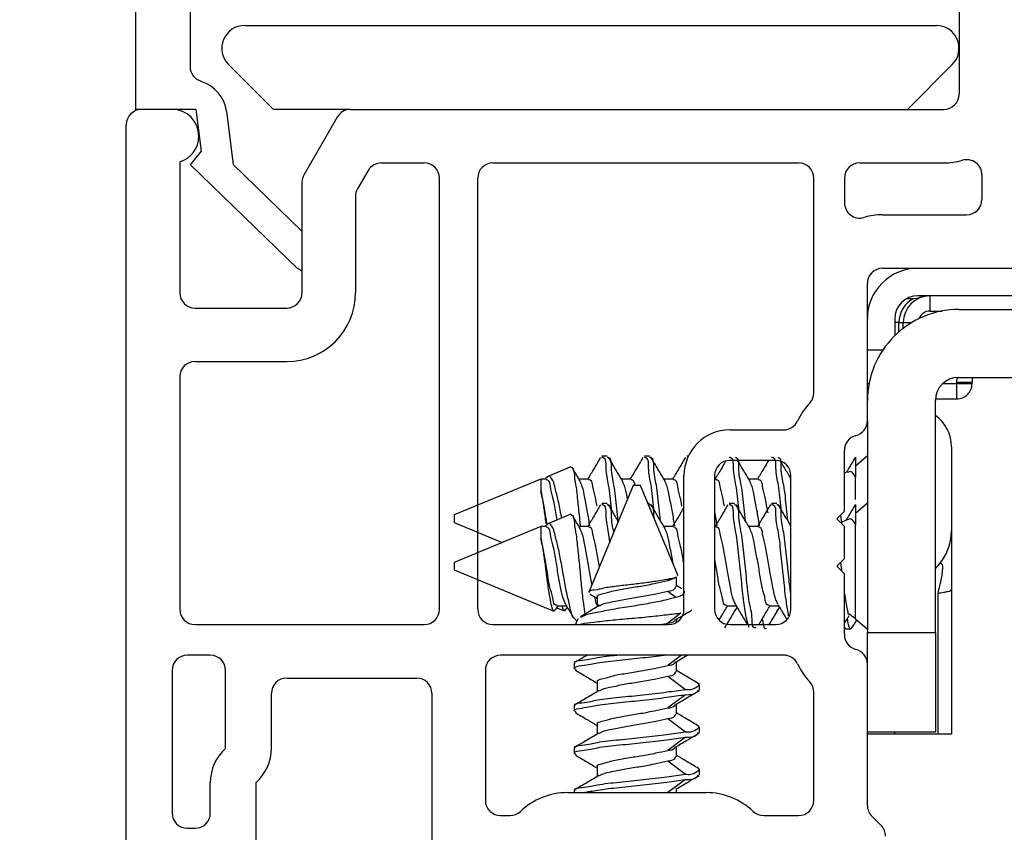
# Model space of a CAD drawing. Extents: x 113.9 to 125.5, y 17.8 to 37.7.
# Drawn here: x 117.3 to 118.6, y 30.7 to 31.7 of the extents above; entities that cross this region are included whole.
import ezdxf

# ---------------------------------------------------------------- set-up
doc = ezdxf.new("R2010")
doc.units = 0
doc.header["$LTSCALE"] = 0.3
doc.header["$MEASUREMENT"] = 0
doc.layers.get('0').update_dxf_attribs({"linetype": 'CONTINUOUS'})
doc.layers.get('Defpoints').update_dxf_attribs({"linetype": 'CONTINUOUS'})
doc.layers.add('PART', color=7, linetype='CONTINUOUS')
doc.styles.add('ARCHITECTURAL', font='simplex.shx', dxfattribs={"height": 0.2})
doc.dimstyles.new('DIM-MMSTACKED', dxfattribs={"dimscale": 0, "dimtxt": 0.125, "dimasz": 0.125, "dimexe": 0.063, "dimexo": 0.063, "dimgap": 0.07, "dimtad": 0, "dimtih": 1, "dimtoh": 1, "dimdec": 4, "dimzin": 4, "dimdsep": 46, "dimlunit": 4, "dimtxsty": 'ARCHITECTURAL', "dimcen": 0.02, "dimclrt": 7, "dimadec": 0, "dimazin": 0, "dimtfac": 0.75, "dimtdec": 4, "dimtmove": 2, "dimatfit": 3, "dimfxl": 1, "dimfrac": 1, "dimtolj": 1, "dimtzin": 4, "dimarcsym": 0})

# ---------------------------------------------------------------- blocks, each defined once
blk = doc.blocks.new('*D11')
at = {"color": 0, "lineweight": -2, "transparency": 16777216}
for p, q in [((117.4983, 32.2417), (115.7373, 32.2417)), ((115.8003, 32.1167), (115.8003, 31.1831)), ((115.8003, 29.5568), (115.8003, 30.7431)), ((117.285, 29.4318), (115.7373, 29.4318))]:
    blk.add_line(p, q, dxfattribs=at)
at = {"color": 0, "transparency": 16777216}
for points in [[(115.7795, 32.1167), (115.8212, 32.1167), (115.8003, 32.2417)], [(115.7795, 29.5568), (115.8212, 29.5568), (115.8003, 29.4318)]]:
    blk.add_solid(points, dxfattribs=at)
at = {"layer": 'Defpoints', "color": 0, "transparency": 16777216}
for p in [(115.8003, 32.2417), (117.5613, 32.2417), (117.348, 29.4318)]:
    blk.add_point(p, dxfattribs=at)
at = {"color": 7, "transparency": 16777216, "insert": (115.7373, 31.1131), "char_height": 0.2, "attachment_point": 2, "style": 'ARCHITECTURAL'}
blk.add_mtext('\\A1;2{\\H0.75x;\\S13#16;}"', dxfattribs=at)
blk = doc.blocks.new('*D12')
at = {"color": 0, "lineweight": -2, "transparency": 16777216}
for p, q in [((117.4983, 32.2417), (116.7547, 32.2417)), ((116.8177, 32.1167), (116.8177, 31.4733)), ((116.8177, 30.4505), (116.8177, 31.0333)), ((117.382, 30.3255), (116.7547, 30.3255))]:
    blk.add_line(p, q, dxfattribs=at)
at = {"color": 0, "transparency": 16777216}
for points in [[(116.7969, 32.1167), (116.8385, 32.1167), (116.8177, 32.2417)], [(116.7969, 30.4505), (116.8385, 30.4505), (116.8177, 30.3255)]]:
    blk.add_solid(points, dxfattribs=at)
at = {"layer": 'Defpoints', "color": 0, "transparency": 16777216}
for p in [(117.5613, 32.2417), (116.8177, 30.3255), (117.445, 30.3255)]:
    blk.add_point(p, dxfattribs=at)
at = {"color": 7, "transparency": 16777216, "insert": (116.8177, 31.4033), "char_height": 0.2, "attachment_point": 2, "style": 'ARCHITECTURAL'}
blk.add_mtext('\\A1;1{\\H0.75x;\\S15#16;}"', dxfattribs=at)
blk = doc.blocks.new('VX7266')
at = {"layer": 'PART'}
for p, q in [((-1.305, 0.688), (-1.305, 0.103)), ((-2.335, 0.083), (-2.375, 0.083)), ((-2.1015, 0.083), (-1.325, 0.083)), ((-2.1188, 0.073), (-2.1623, -0.0024)), ((-2.395, -1.1583), (-2.395, 0.063)), ((-2.325, 0.0145), (-2.325, -0.157)), ((-2.0611, 0.013), (-2.005, 0.013)), ((-1.915, 0.013), (-1.515, 0.013)), ((-1.435, 0.013), (-1.325, 0.013)), ((-2.0784, 0.003), (-2.0923, -0.0211)), ((-2.165, -0.0124), (-2.165, -0.157)), ((-1.985, -0.5715), (-1.985, -0.007)), ((-1.935, -0.5715), (-1.935, -0.007)), ((-1.495, -0.2879), (-1.495, -0.007)), ((-1.455, -0.007), (-1.455, -0.0392)), ((-1.275, -0.0028), (-1.275, -0.035)), ((-2.095, -0.0311), (-2.095, -0.157)), ((-1.405, -0.055), (-1.295, -0.055)), ((-1.405, -0.125), (0.01, -0.125)), ((-1.425, -0.3246), (-1.425, -0.145)), ((-2.305, -0.177), (-2.185, -0.177)), ((-2.305, -0.247), (-2.185, -0.247)), ((-2.325, -0.267), (-2.325, -0.5715)), ((-1.605, -0.3365), (-1.5345, -0.3365)), ((-1.455, -0.443), (-1.455, -0.3634)), ((-1.545, -0.3765), (-1.605, -0.3765)), ((-1.665, -0.5715), (-1.665, -0.3965)), ((-1.625, -0.3965), (-1.625, -0.5715)), ((-1.525, -0.5715), (-1.525, -0.3965)), ((-1.465, -0.453), (-1.455, -0.443)), ((-1.455, -0.463), (-1.465, -0.453)), ((-1.455, -0.505), (-1.455, -0.463)), ((-1.465, -0.515), (-1.455, -0.505)), ((-1.455, -0.525), (-1.465, -0.515)), ((-1.455, -0.6046), (-1.455, -0.525)), ((-2.305, -0.5915), (-2.005, -0.5915)), ((-1.915, -0.5915), (-1.685, -0.5915)), ((-1.605, -0.5915), (-1.545, -0.5915)), ((-2.285, -0.6315), (-2.315, -0.6315)), ((-1.5345, -0.6315), (-1.905, -0.6315)), ((-1.425, -0.8282), (-1.425, -0.6434)), ((-2.335, -0.6515), (-2.335, -0.8382)), ((-2.265, -0.7535), (-2.265, -0.6515)), ((-1.925, -0.6515), (-1.925, -0.8215)), ((-2.185, -0.6615), (-2.015, -0.6615)), ((-2.205, -0.7535), (-2.205, -0.6815)), ((-1.995, -0.6815), (-1.995, -0.8915)), ((-1.495, -0.8215), (-1.495, -0.6801)), ((-2.285, -0.8382), (-2.285, -0.7983)), ((-2.225, -0.9408), (-2.225, -0.7983)), ((-1.8174, -0.8115), (-1.6361, -0.8115)), ((-1.905, -0.8415), (-1.8929, -0.8415)), ((-1.5606, -0.8415), (-1.515, -0.8415)), ((-1.407, -0.8545), (-1.4191, -0.8424)), ((-2.315, -0.8582), (-2.305, -0.8582))]:
    blk.add_line(p, q, dxfattribs=at)
for centre, radius, start, end in [((-1.325, 0.103), 0.02, 270, 0), ((-2.375, 0.063), 0.02, 90, 180), ((-2.335, 0.048), 0.035, 0, 90), ((-2.1015, 0.063), 0.02, 90, 150), ((-2.335, 0.048), 0.035, 286.6015, 360), ((-2.0611, -0.007), 0.02, 90, 150), ((-2.005, -0.007), 0.02, 0, 90), ((-1.915, -0.007), 0.02, 90, 180), ((-1.515, -0.007), 0.02, 0, 90), ((-1.435, -0.007), 0.02, 90, 180), ((-1.325, 0.103), 0.09, 270, 285.8266), ((-1.295, -0.0028), 0.02, 0, 105.8266), ((-2.145, -0.0124), 0.02, 150, 180), ((-2.075, -0.0311), 0.02, 150, 180), ((-1.295, -0.035), 0.02, 270, 0), ((-1.435, -0.0392), 0.02, 180, 285.8266), ((-1.405, -0.145), 0.09, 90, 105.8266), ((-1.405, -0.145), 0.02, 90, 180), ((-2.305, -0.157), 0.02, 180, 270), ((-2.185, -0.157), 0.02, 270, 0), ((-2.185, -0.157), 0.09, 270, 0), ((-2.305, -0.267), 0.02, 90, 180), ((-1.515, -0.2879), 0.02, 316.6582, 0), ((-1.435, -0.3634), 0.09, 136.6582, 154.7833), ((-1.5345, -0.3165), 0.02, 270, 334.7833), ((-1.445, -0.3246), 0.02, 284.4775, 0), ((-1.605, -0.3965), 0.06, 90, 180), ((-1.435, -0.3634), 0.02, 104.4775, 180), ((-1.605, -0.3965), 0.02, 90, 180), ((-1.545, -0.3965), 0.02, 0, 90), ((-2.305, -0.5715), 0.02, 180, 270), ((-2.005, -0.5715), 0.02, 270, 0), ((-1.915, -0.5715), 0.02, 180, 270), ((-1.685, -0.5715), 0.02, 270, 0), ((-1.605, -0.5715), 0.02, 180, 270), ((-1.545, -0.5715), 0.02, 270, 0), ((-1.435, -0.6046), 0.02, 180, 255.5225), ((-2.315, -0.6515), 0.02, 90, 180), ((-2.285, -0.6515), 0.02, 0, 90), ((-1.905, -0.6515), 0.02, 90, 180), ((-1.5345, -0.6515), 0.02, 25.2169, 90), ((-1.445, -0.6434), 0.02, 0, 75.5225), ((-1.435, -0.6046), 0.09, 205.2169, 223.3418), ((-2.185, -0.6815), 0.02, 90, 180), ((-2.015, -0.6815), 0.02, 360, 90), ((-1.515, -0.6801), 0.02, 360, 43.3418), ((-2.225, -0.7983), 0.06, 131.8103, 180), ((-2.265, -0.7535), 0.06, 311.8103, 0), ((-1.8174, -0.9015), 0.09, 90, 133.3418), ((-1.6361, -0.9015), 0.09, 46.6582, 90), ((-1.905, -0.8215), 0.02, 180, 270), ((-1.515, -0.8215), 0.02, 270, 0), ((-1.8929, -0.8215), 0.02, 270, 313.3418), ((-1.5606, -0.8215), 0.02, 226.6582, 270), ((-1.405, -0.8282), 0.02, 180, 225), ((-2.315, -0.8382), 0.02, 180, 270), ((-2.305, -0.8382), 0.02, 270, 0), ((-1.4211, -0.8687), 0.02, 0, 45)]:
    blk.add_arc(centre, radius, start, end, dxfattribs=at)

msp = doc.modelspace()

# ---------------------------------------------------------------- linework, layer by layer
for p, q in [((117.41529, 31.61925), (117.41529, 32.16673)), ((117.48629, 32.12689), (117.48629, 31.67548)), ((117.55774, 31.72931), (118.46274, 31.72931)), ((117.59532, 31.61931), (117.53653, 31.6781)), ((118.48396, 31.6781), (118.42517, 31.61931)), ((117.49429, 31.61931), (117.41529, 31.61931)), ((117.50099, 31.56472), (117.49429, 31.61931)), ((117.53392, 31.61657), (117.54244, 31.54711)), ((117.69625, 31.61931), (117.59532, 31.61931)), ((117.48683, 31.5466), (117.50099, 31.56472)), ((117.62747, 31.41078), (117.48683, 31.5466)), ((117.54244, 31.54711), (117.63274, 31.4599)), ((117.63274, 31.40754), (117.62747, 31.41118)), ((118.43864, 31.41131), (119.11684, 31.41131)), ((118.42492, 31.37194), (118.43379, 31.37194)), ((118.43379, 31.37194), (118.44029, 31.37272)), ((119.11674, 31.37531), (118.43874, 31.37531)), ((118.45474, 31.37531), (118.45474, 31.35531)), ((118.49244, 31.35731), (119.50274, 31.35731)), ((118.40874, 31.34531), (118.40874, 31.32318)), ((118.45474, 31.35531), (118.47065, 31.35531)), ((118.41415, 31.34031), (118.40874, 31.34031)), ((118.41415, 31.34031), (118.41974, 31.34031)), ((118.41415, 31.32815), (118.41415, 31.34031)), ((118.41974, 31.33271), (118.41974, 31.34031)), ((118.41974, 31.34031), (118.43096, 31.34031)), ((118.39305, 31.30431), (118.37274, 31.30431)), ((118.48974, 31.26231), (118.49036, 31.26808)), ((118.49174, 31.26831), (119.50274, 31.26831)), ((118.37274, 31.26068), (118.37499, 31.26068)), ((118.47171, 31.26031), (118.48974, 31.26031)), ((118.48974, 31.26031), (118.48974, 31.26231)), ((118.48974, 31.26231), (118.50974, 31.26231)), ((118.48974, 31.24031), (118.48974, 31.26031)), ((118.48974, 31.26031), (118.50974, 31.26031)), ((118.50974, 31.26031), (118.50974, 31.26231)), ((118.46197, 31.24031), (118.48974, 31.24031)), ((118.46174, 30.93431), (118.46174, 31.23831)), ((118.37274, 31.21168), (118.37274, 30.93431)), ((118.48284, 31.17752), (118.48284, 31.06703)), ((118.03223, 31.16531), (118.02528, 31.16531)), ((118.08778, 31.16531), (118.08084, 31.16531)), ((118.13843, 31.16531), (118.13639, 31.16531)), ((118.37274, 31.16595), (118.35714, 31.15238)), ((118.35714, 31.16423), (118.35714, 31.13757)), ((117.98447, 31.15141), (117.95431, 31.13892)), ((118.35714, 31.10863), (118.35714, 31.13757)), ((117.94544, 31.13524), (117.83214, 31.08831)), ((117.95236, 31.13524), (117.94544, 31.13524)), ((117.94544, 31.13524), (117.94544, 31.11999)), ((118.00792, 31.13524), (117.99537, 31.13524)), ((118.06602, 31.12681), (118.00822, 30.98727)), ((118.06348, 31.13524), (118.05092, 31.13524)), ((118.06788, 31.12681), (118.06602, 31.12681)), ((118.07602, 31.12681), (118.06788, 31.12681)), ((118.12456, 31.00962), (118.07602, 31.12681)), ((118.11903, 31.13524), (118.10648, 31.13524)), ((118.17459, 31.13524), (118.17274, 31.13524)), ((118.23014, 31.13524), (118.21759, 31.13524)), ((118.03223, 31.10331), (118.02528, 31.10331)), ((118.08778, 31.10331), (118.08575, 31.10331)), ((118.19889, 31.10331), (118.19195, 31.10331)), ((118.25445, 31.10331), (118.2475, 31.10331)), ((118.37274, 31.10395), (118.35714, 31.09038)), ((118.35714, 31.10223), (118.35714, 31.07557)), ((117.83214, 31.08831), (117.83214, 31.07831)), ((117.98447, 31.08941), (117.95431, 31.07691)), ((117.83214, 31.07831), (117.89491, 31.05231)), ((117.94544, 31.07324), (117.83214, 31.02631)), ((117.95236, 31.07324), (117.94544, 31.07324)), ((117.94544, 31.07324), (117.94544, 31.05799)), ((118.00792, 31.07324), (117.99537, 31.07324)), ((118.11903, 31.07324), (118.10648, 31.07324)), ((118.17459, 31.07324), (118.17274, 31.07324)), ((118.23014, 31.07324), (118.21759, 31.07324)), ((118.35714, 30.95224), (118.35714, 31.07557)), ((118.48284, 31.06703), (118.48284, 30.99096)), ((117.83214, 31.02631), (117.83214, 31.01631)), ((118.46529, 31.02225), (118.46174, 31.01842)), ((117.83214, 31.01631), (117.9622, 30.96244)), ((118.12403, 31.0094), (118.12468, 31.00866)), ((118.11142, 31.00237), (118.12024, 31.00556)), ((118.11432, 31.00452), (118.11142, 31.00237)), ((118.12295, 30.99453), (118.12295, 31.00755)), ((118.11142, 30.98848), (118.12203, 30.98061)), ((118.4653, 30.80132), (118.4653, 30.986)), ((118.48284, 30.99096), (118.48284, 30.80131)), ((118.01909, 30.98064), (118.01909, 30.96802)), ((117.96609, 30.9669), (117.9758, 30.96288)), ((117.96625, 30.96938), (117.97889, 30.96938)), ((117.97691, 30.96286), (117.97795, 30.96483)), ((118.12877, 30.95969), (118.11142, 30.94681)), ((118.18848, 30.96938), (118.20112, 30.96938)), ((118.24403, 30.96938), (118.25667, 30.96938)), ((117.99375, 30.95235), (117.99063, 30.94481)), ((117.99076, 30.95061), (117.9927, 30.94981)), ((117.99442, 30.95208), (117.99425, 30.95299)), ((118.10233, 30.94481), (118.11142, 30.94681)), ((118.12295, 30.9504), (118.12435, 30.95279)), ((118.12295, 30.94761), (118.12295, 30.95201)), ((118.35309, 30.9408), (118.35892, 30.9507)), ((118.35714, 30.95224), (118.37274, 30.93868)), ((118.34445, 30.93931), (118.35139, 30.93931)), ((118.37274, 30.93431), (118.46174, 30.93431)), ((118.37274, 30.89295), (118.37274, 30.93431)), ((118.46174, 30.93431), (118.46174, 30.80431)), ((117.98902, 30.89384), (117.98902, 30.8869)), ((118.12969, 30.90481), (118.11142, 30.89126)), ((118.12259, 30.89625), (118.13712, 30.90481)), ((118.12295, 30.88342), (118.12295, 30.89645)), ((118.01909, 30.86953), (118.01909, 30.85691)), ((118.11142, 30.87737), (118.13482, 30.86001)), ((118.14983, 30.85673), (118.15282, 30.8585)), ((118.15302, 30.85912), (118.15302, 30.86606)), ((118.13482, 30.85306), (118.11142, 30.8357)), ((118.12295, 30.82787), (118.12295, 30.8409)), ((117.98902, 30.83828), (117.98902, 30.83134)), ((118.11142, 30.82181), (118.13482, 30.80445)), ((118.01909, 30.81398), (118.01909, 30.80135)), ((118.14983, 30.80118), (118.15282, 30.80294)), ((118.15302, 30.80356), (118.15302, 30.81051)), ((118.37274, 30.80431), (118.46174, 30.80431)), ((118.40874, 30.80131), (118.40874, 30.80431)), ((118.13482, 30.79751), (118.11142, 30.78015)), ((118.40874, 30.80131), (118.37274, 30.80131)), ((118.41673, 30.80131), (118.40874, 30.80131)), ((118.46529, 30.80131), (118.41673, 30.80131)), ((118.48284, 30.80131), (118.46529, 30.80131)), ((117.98902, 30.78273), (117.98902, 30.77578)), ((118.12295, 30.77231), (118.12295, 30.78534)), ((118.11142, 30.76626), (118.13482, 30.7489)), ((118.01909, 30.75842), (118.01909, 30.7458)), ((118.15302, 30.748), (118.15302, 30.75495)), ((118.13482, 30.74195), (118.11172, 30.72481)), ((118.14983, 30.74562), (118.15282, 30.74739)), ((117.98902, 30.72717), (117.98902, 30.72481)), ((118.12295, 30.72481), (118.12295, 30.72979))]:
    msp.add_line(p, q)
at = {"flags": 128}
for points in [[(118.51067, 31.26831), (118.51013, 31.26621), (118.50974, 31.26231)], [(118.34628, 31.14463), (118.34393, 31.14333), (118.34274, 31.14272)]]:
    msp.add_lwpolyline(points, dxfattribs=at)
for centre, radius, start, end in [((117.55774, 31.69931), 0.03, 90.00057, 224.99964), ((118.46274, 31.69931), 0.03, 315.00036, 89.99943), ((117.50628, 31.67548), 0.02, 179.99788, 253.5116), ((117.48726, 31.61084), 0.047, 7.00176, 73.50512), ((118.43864, 31.34541), 0.0659, 89.99915, 180.00136), ((118.43875, 31.34531), 0.03, 90.00409, 179.99927), ((118.4492, 31.34045), 0.03505, 116.08539, 180.23157), ((118.45475, 31.34031), 0.035, 90.00291, 179.99757), ((118.49244, 31.23761), 0.1197, 89.99961, 180.00025), ((118.45474, 31.34032), 0.015, 89.99334, 159.59789), ((118.49175, 31.23831), 0.03, 90.00409, 179.99927), ((118.48975, 31.26031), 0.02, 269.997, 359.99796), ((118.43194, 31.17752), 0.0509, 0.00129, 54.16217), ((118.31154, 31.14266), 0.06936, 293.21258, 300.0573), ((118.41695, 31.06703), 0.06589, 317.18967, 0.00211), ((118.31142, 30.89965), 0.06969, 48.99729, 57.62397)]:
    msp.add_arc(centre, radius, start, end)
for points, knots in [([(118.45464, 31.37531), (118.45212, 31.37517), (118.44784, 31.37493), (118.44315, 31.37353), (118.44087, 31.37289), (118.44029, 31.37272)], [0, 0, 0, 0, 0.51552774, 0.8747562, 1, 1, 1, 1]), ([(118.02349, 31.16367), (118.02044, 31.15845), (118.01489, 31.14895), (118.00925, 31.1395), (118.00671, 31.13524)], [0, 0, 0, 0, 0.54941865, 1, 1, 1, 1]), ([(118.038, 31.09495), (118.03792, 31.09565), (118.03676, 31.10648), (118.03521, 31.12593), (118.02992, 31.14491), (118.03136, 31.16283), (118.02598, 31.16363), (118.02528, 31.16373)], [0, 0, 0, 0, 0.0294742, 0.4587983, 0.7800117, 0.9713593, 1, 1, 1, 1]), ([(118.04647, 31.08068), (118.04587, 31.0861), (118.04416, 31.10161), (118.04214, 31.12589), (118.03687, 31.14491), (118.0383, 31.16283), (118.03293, 31.16363), (118.03223, 31.16373)], [0, 0, 0, 0, 0.1919884, 0.5494211, 0.816846, 0.9761519, 1, 1, 1, 1]), ([(118.05239, 31.13279), (118.04931, 31.13793), (118.04311, 31.14825), (118.037, 31.15863), (118.03393, 31.16384)], [0, 0, 0, 0, 0.49744887, 1, 1, 1, 1]), ([(118.07904, 31.16367), (118.07599, 31.15845), (118.07044, 31.14895), (118.06481, 31.1395), (118.06227, 31.13524)], [0, 0, 0, 0, 0.5494141, 1, 1, 1, 1]), ([(118.09355, 31.09495), (118.09348, 31.09565), (118.09231, 31.10648), (118.09076, 31.12593), (118.08548, 31.14491), (118.08692, 31.16283), (118.08154, 31.16363), (118.08084, 31.16373)], [0, 0, 0, 0, 0.0294745, 0.4587972, 0.7800095, 0.9713554, 1, 1, 1, 1]), ([(118.10202, 31.08068), (118.10143, 31.0861), (118.09972, 31.10161), (118.09769, 31.12589), (118.09243, 31.14491), (118.09386, 31.16283), (118.08848, 31.16363), (118.08778, 31.16373)], [0, 0, 0, 0, 0.1919884, 0.5494211, 0.816846, 0.9761519, 1, 1, 1, 1]), ([(118.10795, 31.13279), (118.10486, 31.13793), (118.09866, 31.14825), (118.09255, 31.15863), (118.08949, 31.16384)], [0, 0, 0, 0, 0.4974509, 1, 1, 1, 1]), ([(118.1346, 31.16367), (118.13155, 31.15845), (118.126, 31.14895), (118.12036, 31.1395), (118.11782, 31.13524)], [0, 0, 0, 0, 0.5494166, 1, 1, 1, 1]), ([(118.20467, 31.09495), (118.20459, 31.09565), (118.20343, 31.10648), (118.20187, 31.12593), (118.19659, 31.14491), (118.19803, 31.16283), (118.19265, 31.16363), (118.19195, 31.16373)], [0, 0, 0, 0, 0.0294745, 0.458797, 0.7800086, 0.9713554, 1, 1, 1, 1]), ([(118.21314, 31.08068), (118.21253, 31.0861), (118.21081, 31.10159), (118.20894, 31.12604), (118.20324, 31.14459), (118.20529, 31.16243), (118.20071, 31.16335), (118.20061, 31.16337)], [0, 0, 0, 0, 0.19601076, 0.5609324, 0.83396015, 0.99660371, 1, 1, 1, 1]), ([(118.26022, 31.09495), (118.26015, 31.09565), (118.25898, 31.10648), (118.25743, 31.12593), (118.25215, 31.14491), (118.25358, 31.16283), (118.2482, 31.16363), (118.2475, 31.16373)], [0, 0, 0, 0, 0.0294749, 0.4587972, 0.7800087, 0.9713554, 1, 1, 1, 1]), ([(118.26869, 31.08069), (118.26809, 31.0861), (118.26637, 31.10159), (118.26449, 31.12603), (118.25881, 31.1446), (118.26083, 31.16246), (118.2562, 31.16336), (118.25608, 31.16339)], [0, 0, 0, 0, 0.195743, 0.5602706, 0.8330044, 0.9954716, 1, 1, 1, 1]), ([(118.35708, 31.16413), (118.35402, 31.15891), (118.3501, 31.15222), (118.34614, 31.14556), (118.34527, 31.14409)], [0, 0, 0, 0, 0.7803591, 1, 1, 1, 1]), ([(117.98463, 31.15104), (117.98541, 31.15055), (117.989, 31.14826), (117.98897, 31.13732), (117.99202, 31.1227), (117.99397, 31.102), (117.99582, 31.08514), (117.99674, 31.07519), (117.99692, 31.07324)], [0, 0, 0, 0, 0.0339013, 0.1560635, 0.3575081, 0.6237805, 0.9264682, 1, 1, 1, 1]), ([(118.18726, 31.15874), (118.18517, 31.15516), (118.18037, 31.14696), (118.1755, 31.13879), (118.17274, 31.13418)], [0, 0, 0, 0, 0.4352185, 1, 1, 1, 1]), ([(118.21906, 31.13279), (118.21597, 31.13793), (118.21057, 31.14691), (118.20526, 31.15594), (118.20298, 31.15981)], [0, 0, 0, 0, 0.5714837, 1, 1, 1, 1]), ([(118.24343, 31.15981), (118.24122, 31.15604), (118.2364, 31.14784), (118.23153, 31.13966), (118.22889, 31.13524)], [0, 0, 0, 0, 0.4590237, 1, 1, 1, 1]), ([(118.27274, 31.13591), (118.27023, 31.1401), (118.26572, 31.14762), (118.26126, 31.15518), (118.25929, 31.15853)], [0, 0, 0, 0, 0.55673474, 1, 1, 1, 1]), ([(117.97268, 31.08452), (117.97237, 31.08626), (117.9709, 31.09464), (117.96813, 31.10834), (117.96381, 31.12409), (117.96176, 31.1343), (117.95527, 31.1408), (117.95286, 31.13752), (117.95167, 31.1359)], [0, 0, 0, 0, 0.08313078, 0.40165188, 0.66420971, 0.84065746, 0.9216833, 1, 1, 1, 1]), ([(117.99683, 31.13279), (117.99374, 31.13792), (117.99032, 31.1436), (117.98696, 31.1493), (117.98664, 31.14985)], [0, 0, 0, 0, 0.9041751, 1, 1, 1, 1]), ([(118.35714, 31.13757), (118.35535, 31.14136), (118.35283, 31.14672), (118.34821, 31.14444), (118.34686, 31.14377)], [0, 0, 0, 0, 0.7068978, 1, 1, 1, 1]), ([(117.96655, 31.08199), (117.96599, 31.08531), (117.96434, 31.09505), (117.9618, 31.11024), (117.95802, 31.12259), (117.95694, 31.134), (117.95307, 31.1342), (117.95236, 31.13424)], [0, 0, 0, 0, 0.1828435, 0.5354874, 0.8004265, 0.9637089, 1, 1, 1, 1]), ([(118.00956, 31.07402), (118.0086, 31.08003), (118.00659, 31.09249), (118.00299, 31.1096), (118.00085, 31.12357), (117.99767, 31.13035), (117.99659, 31.13267)], [0, 0, 0, 0, 0.3029032, 0.6283389, 0.8728366, 1, 1, 1, 1]), ([(118.01893, 31.09981), (118.01825, 31.10372), (118.01673, 31.11257), (118.01357, 31.12258), (118.0125, 31.134), (118.00862, 31.1342), (118.00792, 31.13424)], [0, 0, 0, 0, 0.31113173, 0.70403867, 0.94618782, 1, 1, 1, 1]), ([(118.05878, 31.10934), (118.05865, 31.10998), (118.0576, 31.11544), (118.05641, 31.12357), (118.05323, 31.13035), (118.05214, 31.13267)], [0, 0, 0, 0, 0.0806388, 0.6854418, 1, 1, 1, 1]), ([(118.06855, 31.12681), (118.06814, 31.13001), (118.06763, 31.13404), (118.06418, 31.1342), (118.06348, 31.13424)], [0, 0, 0, 0, 0.7943204, 1, 1, 1, 1]), ([(118.12067, 31.07402), (118.11971, 31.08003), (118.1177, 31.09249), (118.1141, 31.1096), (118.11196, 31.12357), (118.10879, 31.13035), (118.1077, 31.13267)], [0, 0, 0, 0, 0.3029023, 0.6283389, 0.8728366, 1, 1, 1, 1]), ([(118.13004, 31.09981), (118.12936, 31.10372), (118.12784, 31.11257), (118.12468, 31.12258), (118.12361, 31.134), (118.11974, 31.1342), (118.11903, 31.13424)], [0, 0, 0, 0, 0.3111312, 0.7040392, 0.9461879, 1, 1, 1, 1]), ([(118.18559, 31.09981), (118.18492, 31.10372), (118.18339, 31.11257), (118.18023, 31.12258), (118.17916, 31.134), (118.17529, 31.1342), (118.17459, 31.13424)], [0, 0, 0, 0, 0.3111297, 0.7040359, 0.9461804, 1, 1, 1, 1]), ([(118.23179, 31.07402), (118.23082, 31.08003), (118.22881, 31.09249), (118.22522, 31.1096), (118.22307, 31.12357), (118.2199, 31.13035), (118.21881, 31.13267)], [0, 0, 0, 0, 0.3029029, 0.6283382, 0.8728368, 1, 1, 1, 1]), ([(118.24279, 31.09108), (118.24274, 31.09139), (118.2416, 31.09814), (118.23957, 31.11026), (118.2358, 31.12259), (118.23472, 31.134), (118.23085, 31.1342), (118.23014, 31.13424)], [0, 0, 0, 0, 0.0202229, 0.4430462, 0.7607121, 0.9564867, 1, 1, 1, 1]), ([(117.94544, 31.11999), (117.94632, 31.11501), (117.94821, 31.10434), (117.95027, 31.09008), (117.95143, 31.0808), (117.95187, 31.07726)], [0, 0, 0, 0, 0.3509307, 0.7524954, 1, 1, 1, 1]), ([(117.95349, 31.07709), (117.95267, 31.08207), (117.95078, 31.09349), (117.94807, 31.10779), (117.94607, 31.11708), (117.94544, 31.11999)], [0, 0, 0, 0, 0.346553, 0.7956112, 1, 1, 1, 1]), ([(118.02349, 31.10167), (118.02044, 31.09645), (118.01489, 31.08695), (118.00925, 31.0775), (118.00671, 31.07324)], [0, 0, 0, 0, 0.5494463, 1, 1, 1, 1]), ([(118.03557, 31.05331), (118.03515, 31.05744), (118.03395, 31.06932), (118.02989, 31.08287), (118.03136, 31.10083), (118.02598, 31.10162), (118.02528, 31.10173)], [0, 0, 0, 0, 0.2405532, 0.6912992, 0.9598097, 1, 1, 1, 1]), ([(118.04093, 31.06626), (118.03941, 31.07279), (118.03696, 31.08336), (118.0383, 31.10083), (118.03293, 31.10162), (118.03223, 31.10173)], [0, 0, 0, 0, 0.5847441, 0.9459305, 1, 1, 1, 1]), ([(118.04673, 31.08025), (118.04554, 31.08224), (118.04124, 31.08941), (118.037, 31.09663), (118.03393, 31.10184)], [0, 0, 0, 0, 0.2768305, 1, 1, 1, 1]), ([(118.09406, 31.08326), (118.09377, 31.08481), (118.09271, 31.09064), (118.09388, 31.10086), (118.08848, 31.10163), (118.08778, 31.10173)], [0, 0, 0, 0, 0.2387109, 0.9008743, 1, 1, 1, 1]), ([(118.10795, 31.07079), (118.10486, 31.07593), (118.09866, 31.08625), (118.09255, 31.09663), (118.08949, 31.10184)], [0, 0, 0, 0, 0.4974789, 1, 1, 1, 1]), ([(118.13274, 31.09851), (118.13031, 31.09434), (118.12537, 31.0859), (118.12036, 31.0775), (118.11782, 31.07324)], [0, 0, 0, 0, 0.4931339, 1, 1, 1, 1]), ([(118.19016, 31.10167), (118.1871, 31.09645), (118.18134, 31.08659), (118.1755, 31.07679), (118.17274, 31.07218)], [0, 0, 0, 0, 0.5295573, 1, 1, 1, 1]), ([(118.21799, 30.94112), (118.21689, 30.94466), (118.21355, 30.95546), (118.21093, 30.9764), (118.2077, 31.00424), (118.20438, 31.03432), (118.20185, 31.06388), (118.19659, 31.08291), (118.19803, 31.10083), (118.19265, 31.10162), (118.19195, 31.10173)], [0, 0, 0, 0, 0.0676963, 0.2061051, 0.3841264, 0.5785161, 0.7649641, 0.9044612, 0.9875601, 1, 1, 1, 1]), ([(118.22667, 30.9409), (118.22612, 30.94074), (118.22158, 30.93949), (118.22265, 30.95889), (118.21693, 30.9748), (118.21495, 31.00476), (118.21125, 31.03418), (118.20881, 31.0639), (118.20354, 31.08291), (118.20497, 31.10083), (118.19959, 31.10162), (118.19889, 31.10173)], [0, 0, 0, 0, 0.0096813, 0.0799506, 0.2165404, 0.3922221, 0.5840569, 0.7680547, 0.9057185, 0.9877253, 1, 1, 1, 1]), ([(118.21906, 31.07079), (118.21597, 31.07593), (118.20977, 31.08625), (118.20367, 31.09663), (118.2006, 31.10184)], [0, 0, 0, 0, 0.4974789, 1, 1, 1, 1]), ([(118.2459, 31.10201), (118.24287, 31.09684), (118.23723, 31.08723), (118.23153, 31.07766), (118.22889, 31.07324)], [0, 0, 0, 0, 0.53786075, 1, 1, 1, 1]), ([(118.26972, 30.95633), (118.26869, 30.96229), (118.26599, 30.97785), (118.26337, 31.00426), (118.25991, 31.03431), (118.25741, 31.06388), (118.25215, 31.08291), (118.25358, 31.10083), (118.2482, 31.10162), (118.2475, 31.10173)], [0, 0, 0, 0, 0.1221964, 0.3190331, 0.5339685, 0.7401225, 0.8943635, 0.9862453, 1, 1, 1, 1]), ([(118.27274, 30.98269), (118.27193, 30.98957), (118.26987, 31.00704), (118.26689, 31.03431), (118.26435, 31.06388), (118.25909, 31.08291), (118.26053, 31.10083), (118.25515, 31.10162), (118.25445, 31.10173)], [0, 0, 0, 0, 0.1700989, 0.4320428, 0.6832849, 0.8712603, 0.983237, 1, 1, 1, 1]), ([(118.27274, 31.07391), (118.27023, 31.0781), (118.26463, 31.08744), (118.2591, 31.09682), (118.25606, 31.102)], [0, 0, 0, 0, 0.4484291, 1, 1, 1, 1]), ([(118.35708, 31.10213), (118.35402, 31.09691), (118.3501, 31.09022), (118.34614, 31.08356), (118.34527, 31.08209)], [0, 0, 0, 0, 0.7803591, 1, 1, 1, 1]), ([(117.98463, 31.08904), (117.98541, 31.08855), (117.989, 31.08626), (117.98897, 31.07532), (117.99202, 31.0607), (117.99398, 31.04001), (117.99645, 31.01716), (117.99846, 30.99398), (118.00054, 30.97443), (118.00233, 30.96288), (118.00301, 30.95847)], [0, 0, 0, 0, 0.0203463, 0.0936257, 0.2144629, 0.3741697, 0.5557555, 0.7360935, 0.8991112, 1, 1, 1, 1]), ([(117.99683, 31.07079), (117.99374, 31.07592), (117.99033, 31.0816), (117.98696, 31.0873), (117.98664, 31.08785)], [0, 0, 0, 0, 0.9042767, 1, 1, 1, 1]), ([(118.17623, 31.07402), (118.17527, 31.08002), (118.17419, 31.08682), (118.17289, 31.09357), (118.17274, 31.09436)], [0, 0, 0, 0, 0.8841234, 1, 1, 1, 1]), ([(118.33759, 31.08816), (118.33799, 31.0852), (118.33849, 31.08156), (118.33891, 31.0779), (118.33899, 31.07721)], [0, 0, 0, 0, 0.81038772, 1, 1, 1, 1]), ([(117.99103, 30.95126), (117.98993, 30.95221), (117.98559, 30.95596), (117.98391, 30.96833), (117.97918, 30.9847), (117.97574, 31.00547), (117.97201, 31.0268), (117.96814, 31.04635), (117.9638, 31.06209), (117.96176, 31.0723), (117.95527, 31.0788), (117.95286, 31.07552), (117.95167, 31.0739)], [0, 0, 0, 0, 0.0311167, 0.1229233, 0.252612, 0.4099268, 0.5776294, 0.7243759, 0.8453092, 0.9266074, 0.9639227, 1, 1, 1, 1]), ([(118.35714, 31.07557), (118.35535, 31.07936), (118.35283, 31.08473), (118.34821, 31.08244), (118.34686, 31.08177)], [0, 0, 0, 0, 0.7068962, 1, 1, 1, 1]), ([(117.97794, 30.97154), (117.97702, 30.97344), (117.97394, 30.97975), (117.97136, 30.99285), (117.96809, 31.01047), (117.96494, 31.0296), (117.9618, 31.04823), (117.95802, 31.06059), (117.95694, 31.072), (117.95307, 31.0722), (117.95236, 31.07224)], [0, 0, 0, 0, 0.0598831, 0.1989828, 0.3762536, 0.5695114, 0.7552888, 0.8948621, 0.9808814, 1, 1, 1, 1]), ([(118.01228, 30.99709), (118.01147, 31.00136), (118.0094, 31.0123), (118.00677, 31.0298), (118.00299, 31.04759), (118.00085, 31.06157), (117.99768, 31.06835), (117.99659, 31.07067)], [0, 0, 0, 0, 0.1727097, 0.4431336, 0.7030901, 0.8983939, 1, 1, 1, 1]), ([(118.02201, 31.02057), (118.02148, 31.0237), (118.01987, 31.03324), (118.01736, 31.04824), (118.01358, 31.06059), (118.0125, 31.072), (118.00862, 31.0722), (118.00792, 31.07224)], [0, 0, 0, 0, 0.1740755, 0.5305055, 0.7982891, 0.9633246, 1, 1, 1, 1]), ([(118.11868, 31.0238), (118.11834, 31.02587), (118.11694, 31.03439), (118.11409, 31.04759), (118.11196, 31.06157), (118.10879, 31.06835), (118.1077, 31.07067)], [0, 0, 0, 0, 0.1303131, 0.5363012, 0.8413167, 1, 1, 1, 1]), ([(118.13274, 31.02279), (118.13234, 31.02519), (118.13085, 31.034), (118.12847, 31.04824), (118.12469, 31.06059), (118.12361, 31.072), (118.11974, 31.0722), (118.11903, 31.07224)], [0, 0, 0, 0, 0.1387847, 0.510444, 0.7896706, 0.9617576, 1, 1, 1, 1]), ([(118.20001, 30.97187), (118.19914, 30.97366), (118.19613, 30.97986), (118.19359, 30.99285), (118.19031, 31.01047), (118.18716, 31.0296), (118.18402, 31.04823), (118.18024, 31.06059), (118.17916, 31.072), (118.17529, 31.0722), (118.17459, 31.07224)], [0, 0, 0, 0, 0.0566292, 0.1962111, 0.374095, 0.5680218, 0.7544422, 0.8944993, 0.9808152, 1, 1, 1, 1]), ([(118.24403, 30.97039), (118.24348, 30.97027), (118.24021, 30.96955), (118.23901, 30.98122), (118.23479, 30.99201), (118.23209, 31.01069), (118.22894, 31.02972), (118.22522, 31.04761), (118.22307, 31.06157), (118.2199, 31.06835), (118.21881, 31.07067)], [0, 0, 0, 0, 0.0151288, 0.0894949, 0.229041, 0.4068808, 0.6007588, 0.7871324, 0.9271544, 1, 1, 1, 1]), ([(118.2557, 30.9716), (118.25478, 30.97348), (118.25171, 30.97977), (118.24914, 30.99285), (118.24586, 31.01047), (118.24272, 31.0296), (118.23958, 31.04823), (118.2358, 31.06059), (118.23472, 31.072), (118.23085, 31.0722), (118.23014, 31.07224)], [0, 0, 0, 0, 0.0593532, 0.1985313, 0.3759022, 0.569269, 0.7551512, 0.8948039, 0.9808706, 1, 1, 1, 1]), ([(117.94544, 31.05799), (117.94632, 31.05301), (117.94821, 31.04233), (117.95062, 31.02561), (117.95276, 31.0081), (117.95484, 30.99181), (117.95743, 30.97708), (117.95895, 30.96935), (117.96169, 30.96099), (117.96351, 30.96341), (117.9642, 30.96432)], [0, 0, 0, 0, 0.1515403, 0.3249225, 0.5070078, 0.677633, 0.8265491, 0.9274736, 0.9727758, 1, 1, 1, 1]), ([(117.96625, 30.97039), (117.9657, 30.97027), (117.96243, 30.96955), (117.96123, 30.98122), (117.957, 30.992), (117.95433, 31.0107), (117.95107, 31.02969), (117.94807, 31.0458), (117.94607, 31.05509), (117.94544, 31.05799)], [0, 0, 0, 0, 0.01735036, 0.10263638, 0.2626736, 0.46662758, 0.68897492, 0.90271583, 1, 1, 1, 1]), ([(118.18848, 30.97039), (118.18792, 30.97027), (118.18466, 30.96955), (118.18346, 30.98122), (118.17923, 30.992), (118.17653, 31.01071), (118.17433, 31.02411), (118.17289, 31.03157), (118.17274, 31.03236)], [0, 0, 0, 0, 0.0242637, 0.1435325, 0.3673386, 0.6525584, 0.9635014, 1, 1, 1, 1]), ([(118.33759, 31.02616), (118.33799, 31.0232), (118.3385, 31.01951), (118.33892, 31.0158), (118.33901, 31.01505)], [0, 0, 0, 0, 0.7989297, 1, 1, 1, 1]), ([(118.4653, 30.986), (118.46692, 30.99245), (118.4692, 31.00148), (118.47111, 31.01266), (118.47145, 31.0186), (118.4715, 31.02258), (118.46899, 31.02604), (118.46682, 31.02382), (118.46529, 31.02225)], [0, 0, 0, 0, 0.44494321, 0.62271214, 0.75742786, 0.84287404, 0.88876, 1, 1, 1, 1]), ([(118.11432, 31.00452), (118.10964, 31.00368), (118.09913, 31.00179), (118.08216, 30.99942), (118.06352, 30.99726), (118.04549, 30.99499), (118.0284, 30.99315), (118.01881, 30.98979), (118.00854, 30.98991), (118.00885, 30.98728), (118.00889, 30.987)], [0, 0, 0, 0, 0.1324095, 0.2971494, 0.477453, 0.6523554, 0.8116795, 0.9291932, 0.9923841, 1, 1, 1, 1]), ([(118.01991, 30.98064), (118.0197, 30.98099), (118.01826, 30.98342), (118.02954, 30.98564), (118.03897, 30.98907), (118.05735, 30.99224), (118.07622, 30.99521), (118.09465, 30.99857), (118.10629, 31.00121), (118.11142, 31.00237)], [0, 0, 0, 0, 0.0118339, 0.0822751, 0.223824, 0.4168758, 0.6258023, 0.8350917, 1, 1, 1, 1]), ([(118.12226, 31.00711), (118.12177, 31.00678), (118.11944, 31.00518), (118.11658, 31.00481), (118.11432, 31.00452)], [0, 0, 0, 0, 0.2094479, 1, 1, 1, 1]), ([(118.12992, 30.99165), (118.12927, 30.99204), (118.12694, 30.99341), (118.12462, 30.99481), (118.12295, 30.99581)], [0, 0, 0, 0, 0.2800756, 1, 1, 1, 1]), ([(118.00942, 30.98506), (118.00955, 30.98499), (118.01278, 30.98308), (118.01599, 30.98114), (118.01909, 30.97928)], [0, 0, 0, 0, 0.038446, 1, 1, 1, 1]), ([(118.02212, 30.96926), (118.02317, 30.96987), (118.02815, 30.97277), (118.04012, 30.97479), (118.05697, 30.97848), (118.07633, 30.98129), (118.09463, 30.98468), (118.10629, 30.98732), (118.11142, 30.98848)], [0, 0, 0, 0, 0.0399104, 0.1879936, 0.3899621, 0.6085332, 0.8274791, 1, 1, 1, 1]), ([(118.11142, 30.98848), (118.11517, 30.9889), (118.12004, 30.98946), (118.12173, 30.99358), (118.12212, 30.99453)], [0, 0, 0, 0, 0.7700925, 1, 1, 1, 1]), ([(118.12203, 30.98061), (118.12466, 30.98118), (118.1287, 30.98205), (118.13466, 30.98715), (118.13308, 30.9884), (118.13287, 30.98857)], [0, 0, 0, 0, 0.6162152, 0.9491137, 1, 1, 1, 1]), ([(118.34274, 30.98545), (118.34328, 30.98137), (118.34434, 30.97334), (118.34618, 30.96771), (118.3475, 30.95735), (118.34877, 30.95851), (118.34879, 30.95852)], [0, 0, 0, 0, 0.4126584, 0.8140601, 0.99849, 1, 1, 1, 1]), ([(118.4653, 30.986), (118.46781, 30.98631), (118.47221, 30.98685), (118.47755, 30.98815), (118.48142, 30.98897), (118.48249, 30.99047), (118.48284, 30.99096)], [0, 0, 0, 0, 0.40530559, 0.7092821, 0.90468135, 1, 1, 1, 1]), ([(117.97778, 30.97126), (117.98057, 30.96657), (117.98411, 30.96065), (117.9876, 30.9547), (117.98833, 30.95347)], [0, 0, 0, 0, 0.7918438, 1, 1, 1, 1]), ([(117.99752, 30.95456), (117.99913, 30.95538), (118.00571, 30.95875), (118.02025, 30.96114), (118.04062, 30.96556), (118.06397, 30.96894), (118.08695, 30.9728), (118.10635, 30.97659), (118.11752, 30.97946), (118.12203, 30.98061)], [0, 0, 0, 0, 0.0424605, 0.173637, 0.3418488, 0.535043, 0.7283409, 0.8905404, 1, 1, 1, 1]), ([(118.02181, 30.97039), (118.02126, 30.97026), (118.01799, 30.96953), (118.01739, 30.97643), (118.01635, 30.97995), (118.016, 30.98113)], [0, 0, 0, 0, 0.1189438, 0.7036233, 1, 1, 1, 1]), ([(118.19986, 30.97149), (118.20289, 30.96642), (118.20819, 30.95755), (118.21342, 30.94863), (118.21566, 30.94481)], [0, 0, 0, 0, 0.5715681, 1, 1, 1, 1]), ([(118.25553, 30.97129), (118.25856, 30.96621), (118.2625, 30.95962), (118.26639, 30.95299), (118.26729, 30.95147)], [0, 0, 0, 0, 0.7694147, 1, 1, 1, 1]), ([(117.96445, 30.96417), (117.96469, 30.96457), (117.96573, 30.96631), (117.96678, 30.96805), (117.96758, 30.96938)], [0, 0, 0, 0, 0.2322745, 1, 1, 1, 1]), ([(117.97321, 30.96938), (117.97338, 30.96757), (117.9736, 30.96511), (117.97555, 30.96384), (117.97606, 30.9635)], [0, 0, 0, 0, 0.7379837, 1, 1, 1, 1]), ([(117.97831, 30.96462), (117.97843, 30.96483), (117.979, 30.96578), (117.97958, 30.96674), (117.98002, 30.96748)], [0, 0, 0, 0, 0.2197627, 1, 1, 1, 1]), ([(118.12877, 30.95969), (118.1226, 30.95886), (118.10869, 30.957), (118.08625, 30.95466), (118.06175, 30.9524), (118.03761, 30.95043), (118.01673, 30.94772), (118.00332, 30.94657), (117.99756, 30.94496), (117.99703, 30.94481)], [0, 0, 0, 0, 0.1408213, 0.31748964, 0.51038311, 0.69739334, 0.86488698, 0.98747671, 1, 1, 1, 1]), ([(118.02145, 30.96943), (118.01634, 30.96638), (118.00828, 30.96156), (118.00019, 30.9568), (117.99722, 30.95506)], [0, 0, 0, 0, 0.6338066, 1, 1, 1, 1]), ([(118.12259, 30.9518), (118.12635, 30.95402), (118.13322, 30.95808), (118.1401, 30.96213), (118.14322, 30.96397)], [0, 0, 0, 0, 0.5465327, 1, 1, 1, 1]), ([(118.17884, 30.95099), (118.17991, 30.9528), (118.18354, 30.95895), (118.18722, 30.96506), (118.18981, 30.96938)], [0, 0, 0, 0, 0.2943282, 1, 1, 1, 1]), ([(118.1863, 30.9406), (118.18936, 30.94581), (118.19464, 30.95478), (118.2, 30.96372), (118.20225, 30.96747)], [0, 0, 0, 0, 0.57981014, 1, 1, 1, 1]), ([(118.23065, 30.94463), (118.23296, 30.94856), (118.23783, 30.95683), (118.24277, 30.96506), (118.24537, 30.96938)], [0, 0, 0, 0, 0.4752166, 1, 1, 1, 1]), ([(118.24434, 30.94481), (118.24658, 30.94861), (118.25104, 30.95618), (118.25556, 30.96372), (118.25781, 30.96747)], [0, 0, 0, 0, 0.5019812, 1, 1, 1, 1]), ([(118.34274, 30.9463), (118.34409, 30.94859), (118.34615, 30.9521), (118.34824, 30.95559), (118.34896, 30.95681)], [0, 0, 0, 0, 0.6527279, 1, 1, 1, 1]), ([(118.11142, 30.94681), (118.11523, 30.94717), (118.11975, 30.94759), (118.12137, 30.95129), (118.12162, 30.95186)], [0, 0, 0, 0, 0.8431388, 1, 1, 1, 1]), ([(118.24028, 30.9401), (118.2401, 30.93986), (118.23817, 30.93717), (118.23654, 30.94741), (118.23577, 30.95124), (118.23546, 30.95279)], [0, 0, 0, 0, 0.05587524, 0.61843586, 1, 1, 1, 1]), ([(118.35315, 30.94233), (118.35235, 30.94102), (118.34974, 30.93671), (118.34762, 30.9471), (118.34687, 30.95116), (118.34657, 30.95279)], [0, 0, 0, 0, 0.2065261, 0.6791606, 1, 1, 1, 1]), ([(118.34445, 30.9401), (118.34427, 30.93983), (118.34344, 30.93859), (118.34306, 30.94063), (118.34277, 30.94222)], [0, 0, 0, 0, 0.2174407, 1, 1, 1, 1]), ([(117.99032, 30.89384), (117.99001, 30.89419), (117.98734, 30.89721), (118.00677, 30.89841), (118.01921, 30.9023), (118.03565, 30.90392), (118.04465, 30.90481)], [0, 0, 0, 0, 0.02244675, 0.19451275, 0.55920212, 1, 1, 1, 1]), ([(117.99176, 30.88508), (117.99074, 30.88609), (117.98695, 30.8899), (118.00594, 30.89169), (118.0204, 30.89545), (118.04953, 30.89847), (118.07806, 30.9013), (118.09773, 30.90369), (118.10698, 30.90481)], [0, 0, 0, 0, 0.0294494, 0.1101707, 0.2812541, 0.5169274, 0.7728415, 1, 1, 1, 1]), ([(118.00624, 30.90481), (118.0062, 30.90479), (118.00099, 30.90168), (117.99575, 30.89862), (117.99055, 30.89558)], [0, 0, 0, 0, 0.0080668, 1, 1, 1, 1]), ([(118.11142, 30.89126), (118.11523, 30.89161), (118.11976, 30.89204), (118.12137, 30.89573), (118.12162, 30.89631)], [0, 0, 0, 0, 0.8429785, 1, 1, 1, 1]), ([(117.99058, 30.8851), (117.99571, 30.88208), (118.00523, 30.87647), (118.01471, 30.87079), (118.01909, 30.86817)], [0, 0, 0, 0, 0.5387987, 1, 1, 1, 1]), ([(118.01991, 30.86953), (118.0197, 30.86988), (118.01826, 30.87231), (118.02954, 30.87453), (118.03897, 30.87796), (118.05735, 30.88113), (118.07622, 30.8841), (118.09465, 30.88745), (118.10629, 30.89009), (118.11142, 30.89126)], [0, 0, 0, 0, 0.0118339, 0.0822751, 0.223824, 0.4168758, 0.6258023, 0.8350917, 1, 1, 1, 1]), ([(118.11142, 30.87737), (118.11517, 30.87779), (118.12004, 30.87834), (118.12173, 30.88247), (118.12212, 30.88342)], [0, 0, 0, 0, 0.7700925, 1, 1, 1, 1]), ([(118.15182, 30.86761), (118.14667, 30.87063), (118.13703, 30.8763), (118.12742, 30.88203), (118.12295, 30.8847)], [0, 0, 0, 0, 0.5337519, 1, 1, 1, 1]), ([(118.02212, 30.85814), (118.02317, 30.85876), (118.02815, 30.86165), (118.04012, 30.86367), (118.05697, 30.86737), (118.07633, 30.87018), (118.09463, 30.87357), (118.10629, 30.87621), (118.11142, 30.87737)], [0, 0, 0, 0, 0.0399104, 0.1879936, 0.3899621, 0.6085332, 0.8274791, 1, 1, 1, 1]), ([(118.13482, 30.86001), (118.13929, 30.85966), (118.14514, 30.85921), (118.15402, 30.86692), (118.15161, 30.86746), (118.15099, 30.8676)], [0, 0, 0, 0, 0.7068348, 0.9249851, 1, 1, 1, 1]), ([(117.99032, 30.83828), (117.99001, 30.83863), (117.98734, 30.84166), (118.00677, 30.84285), (118.02, 30.84696), (118.04967, 30.8498), (118.07915, 30.85287), (118.10829, 30.85619), (118.12672, 30.85884), (118.13482, 30.86001)], [0, 0, 0, 0, 0.0087117, 0.075396, 0.2167291, 0.4114182, 0.6228321, 0.8341411, 1, 1, 1, 1]), ([(118.02145, 30.85832), (118.01634, 30.85527), (118.00607, 30.84913), (117.99574, 30.84307), (117.99055, 30.84003)], [0, 0, 0, 0, 0.4972505, 1, 1, 1, 1]), ([(118.12259, 30.84069), (118.12763, 30.84366), (118.13649, 30.84889), (118.14536, 30.85411), (118.1492, 30.85636)], [0, 0, 0, 0, 0.5677294, 1, 1, 1, 1]), ([(118.13482, 30.85306), (118.14048, 30.85304), (118.14741, 30.853), (118.15105, 30.85817), (118.15171, 30.85912)], [0, 0, 0, 0, 0.8173609, 1, 1, 1, 1]), ([(117.99176, 30.82952), (117.99074, 30.83054), (117.98695, 30.83435), (118.00594, 30.83614), (118.0204, 30.83991), (118.04954, 30.8429), (118.07919, 30.84591), (118.10828, 30.84925), (118.12672, 30.8519), (118.13482, 30.85306)], [0, 0, 0, 0, 0.02395439, 0.08960856, 0.22877169, 0.42046808, 0.62863207, 0.83669283, 1, 1, 1, 1]), ([(118.11142, 30.8357), (118.11523, 30.83606), (118.11975, 30.83648), (118.12137, 30.84017), (118.12162, 30.84075)], [0, 0, 0, 0, 0.8431388, 1, 1, 1, 1]), ([(117.99058, 30.82955), (117.99571, 30.82652), (118.00523, 30.82092), (118.01471, 30.81523), (118.01909, 30.81261)], [0, 0, 0, 0, 0.5387791, 1, 1, 1, 1]), ([(118.01991, 30.81398), (118.0197, 30.81433), (118.01826, 30.81675), (118.02954, 30.81898), (118.03896, 30.82241), (118.05735, 30.82557), (118.07622, 30.82854), (118.09465, 30.8319), (118.10629, 30.83454), (118.11142, 30.8357)], [0, 0, 0, 0, 0.0118123, 0.0822549, 0.2238132, 0.416869, 0.6257998, 0.8350935, 1, 1, 1, 1]), ([(118.11142, 30.82181), (118.11517, 30.82224), (118.12005, 30.82279), (118.12173, 30.82692), (118.12212, 30.82787)], [0, 0, 0, 0, 0.7700783, 1, 1, 1, 1]), ([(118.15182, 30.81205), (118.14667, 30.81507), (118.13703, 30.82074), (118.12742, 30.82647), (118.12295, 30.82914)], [0, 0, 0, 0, 0.5337328, 1, 1, 1, 1]), ([(118.02212, 30.80259), (118.02317, 30.8032), (118.02815, 30.8061), (118.04012, 30.80812), (118.05697, 30.81181), (118.07633, 30.81462), (118.09463, 30.81802), (118.10629, 30.82065), (118.11142, 30.82181)], [0, 0, 0, 0, 0.03991042, 0.18799364, 0.38995721, 0.60852836, 0.82747905, 1, 1, 1, 1]), ([(117.99032, 30.78273), (117.99001, 30.78308), (117.98734, 30.7861), (118.00677, 30.7873), (118.01999, 30.7914), (118.04967, 30.79425), (118.07915, 30.79731), (118.10829, 30.80064), (118.12672, 30.80329), (118.13482, 30.80445)], [0, 0, 0, 0, 0.0086994, 0.0753845, 0.2167219, 0.4114134, 0.6228298, 0.8341413, 1, 1, 1, 1]), ([(118.02145, 30.80276), (118.01634, 30.79971), (118.00607, 30.79357), (117.99574, 30.78752), (117.99055, 30.78447)], [0, 0, 0, 0, 0.4972505, 1, 1, 1, 1]), ([(118.13482, 30.80445), (118.13929, 30.80411), (118.14514, 30.80366), (118.15402, 30.81137), (118.15161, 30.81191), (118.15099, 30.81205)], [0, 0, 0, 0, 0.7068419, 0.9249869, 1, 1, 1, 1]), ([(118.13482, 30.79751), (118.14048, 30.79748), (118.14741, 30.79745), (118.15105, 30.80262), (118.15171, 30.80356)], [0, 0, 0, 0, 0.8173609, 1, 1, 1, 1]), ([(117.99176, 30.77397), (117.99074, 30.77498), (117.98695, 30.77879), (118.00594, 30.78058), (118.0204, 30.78435), (118.04954, 30.78734), (118.07919, 30.79035), (118.10828, 30.79369), (118.12672, 30.79634), (118.13482, 30.79751)], [0, 0, 0, 0, 0.0239543, 0.0896132, 0.228773, 0.4204704, 0.6286317, 0.8366915, 1, 1, 1, 1]), ([(118.12259, 30.78514), (118.12763, 30.7881), (118.13649, 30.79333), (118.14536, 30.79855), (118.1492, 30.80081)], [0, 0, 0, 0, 0.56775133, 1, 1, 1, 1]), ([(118.01991, 30.75842), (118.0197, 30.75877), (118.01826, 30.7612), (118.02954, 30.76342), (118.03897, 30.76685), (118.05735, 30.77001), (118.07622, 30.77299), (118.09465, 30.77634), (118.10629, 30.77898), (118.11142, 30.78015)], [0, 0, 0, 0, 0.0118339, 0.0822751, 0.223824, 0.4168758, 0.6258023, 0.8350917, 1, 1, 1, 1]), ([(118.11142, 30.78015), (118.11523, 30.7805), (118.11975, 30.78093), (118.12137, 30.78462), (118.12162, 30.7852)], [0, 0, 0, 0, 0.8431282, 1, 1, 1, 1]), ([(117.99058, 30.77399), (117.99571, 30.77097), (118.00523, 30.76536), (118.01471, 30.75968), (118.01909, 30.75706)], [0, 0, 0, 0, 0.5387987, 1, 1, 1, 1]), ([(118.02212, 30.74703), (118.02317, 30.74765), (118.02815, 30.75054), (118.04012, 30.75256), (118.05697, 30.75626), (118.07633, 30.75906), (118.09463, 30.76246), (118.10629, 30.7651), (118.11142, 30.76626)], [0, 0, 0, 0, 0.0399104, 0.1879936, 0.3899621, 0.6085332, 0.8274791, 1, 1, 1, 1]), ([(118.11142, 30.76626), (118.11517, 30.76668), (118.12004, 30.76723), (118.12173, 30.77136), (118.12212, 30.77231)], [0, 0, 0, 0, 0.7700925, 1, 1, 1, 1]), ([(118.15182, 30.75649), (118.14667, 30.75952), (118.13703, 30.76519), (118.12742, 30.77092), (118.12295, 30.77359)], [0, 0, 0, 0, 0.5337519, 1, 1, 1, 1]), ([(118.13482, 30.7489), (118.13929, 30.74855), (118.14514, 30.7481), (118.15402, 30.75581), (118.15161, 30.75635), (118.15099, 30.75649)], [0, 0, 0, 0, 0.7068348, 0.9249851, 1, 1, 1, 1]), ([(117.99032, 30.72717), (117.99001, 30.72752), (117.98734, 30.73055), (118.00677, 30.73174), (118.02, 30.73585), (118.04967, 30.73869), (118.07915, 30.74175), (118.10829, 30.74508), (118.12672, 30.74773), (118.13482, 30.7489)], [0, 0, 0, 0, 0.0087117, 0.075396, 0.2167291, 0.4114182, 0.6228321, 0.8341411, 1, 1, 1, 1]), ([(118.02145, 30.74721), (118.01634, 30.74415), (118.00607, 30.73802), (117.99574, 30.73196), (117.99055, 30.72892)], [0, 0, 0, 0, 0.4972505, 1, 1, 1, 1]), ([(118.00075, 30.72481), (118.00699, 30.72595), (118.02271, 30.72882), (118.04898, 30.7318), (118.07935, 30.7348), (118.10825, 30.73814), (118.12671, 30.74079), (118.13482, 30.74195)], [0, 0, 0, 0, 0.1408517, 0.3544015, 0.5862962, 0.8180758, 1, 1, 1, 1]), ([(118.12259, 30.72958), (118.12763, 30.73255), (118.13649, 30.73778), (118.14536, 30.743), (118.1492, 30.74525)], [0, 0, 0, 0, 0.5677294, 1, 1, 1, 1]), ([(118.13482, 30.74195), (118.14048, 30.74192), (118.14741, 30.74189), (118.15105, 30.74706), (118.15171, 30.748)], [0, 0, 0, 0, 0.8173609, 1, 1, 1, 1])]:
    msp.add_open_spline(points, degree=3, knots=knots)

# ---------------------------------------------------------------- block references
at = {"ltscale": 3.333333}
msp.add_blockref('VX7266', (119.79774, 31.53631), dxfattribs=at)

# ---------------------------------------------------------------- dimensions: what is measured, and where the dimension line sits
for base, p1, p2, picture, middle in [((115.80033, 32.24169), (117.34802, 29.43181), (117.56129, 32.24169), '*D11', (115.73733, 30.96306)), ((116.8177, 30.32555), (117.56129, 32.24169), (117.44504, 30.32555), '*D12', (116.8177, 31.25331))]:
    dim = msp.add_linear_dim(base=base, p1=p1, p2=p2, angle=90, dimstyle='DIM-MMSTACKED', override={"dimscale": 1, "dimpost": '\\X'})
    dim.commit()
    dim.dimension.update_dxf_attribs({"geometry": picture, "text_midpoint": middle, "dimtype": 160})

doc.saveas('drawing.dxf')
